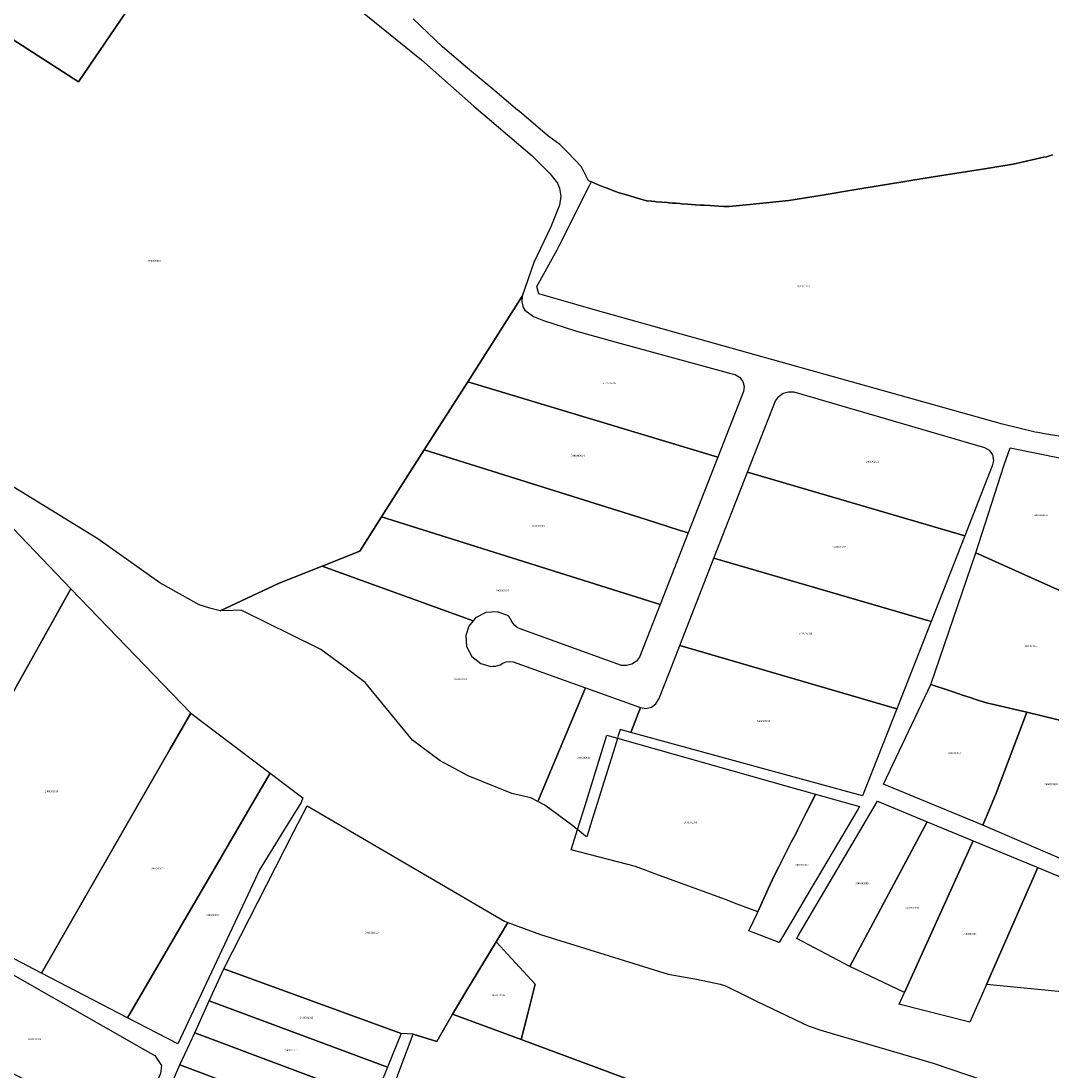
# Model space of a CAD drawing. Units: metres. Extents: x 496468 to 536439, y 9936248 to 9975432.
# Drawn here: x 499991 to 500362, y 9959381 to 9959759 of the extents above; entities that cross this region are included whole.
import ezdxf
from ezdxf.enums import TextEntityAlignment as Align

# ---------------------------------------------------------------- set-up
doc = ezdxf.new("R2010")
doc.units = ezdxf.units.M
doc.header["$MEASUREMENT"] = 0
doc.layers.add('CLAVE_LOS_CHILLOS', color=7, linetype='Continuous')
doc.layers.add('LOTE_LOS_CHILLOS', color=5, linetype='Continuous')
doc.styles.add('Arial', font='arial.ttf')

msp = doc.modelspace()

# ---------------------------------------------------------------- linework, layer by layer
at = {"layer": 'LOTE_LOS_CHILLOS'}
for points in [[(499987.2655, 9959873.2175), (500000.0753, 9959869.5477), (500008.4253, 9959865.9977), (500012.8553, 9959863.4377), (500026.6251, 9959853.4577), (500032.5849, 9959848.5977), (500034.5949, 9959846.4477), (500036.2349, 9959844.0679), (500043.2947, 9959829.9979), (500045.7047, 9959826.0879), (500048.3247, 9959822.7179), (500060.7445, 9959810.2981), (500011.3345, 9959737.5383), (499963.6053, 9959768.4381)], [(499963.6053, 9959768.4381), (500011.3345, 9959737.5383), (500060.7445, 9959810.2981)], [(500109.1837, 9959766.2883), (500134.8533, 9959745.4985), (500153.7131, 9959728.7587), (500174.6827, 9959710.9287), (500181.0727, 9959704.5687), (500183.7525, 9959701.0487), (500184.5525, 9959699.2989), (500185.0025, 9959696.4689), (500184.4925, 9959693.1689), (500181.4225, 9959685.3489), (500175.3225, 9959672.4789), (500171.0913, 9959660.3499), (500151.4895, 9959629.5991), (500135.8539, 9959605.0705), (500120.4943, 9959580.9749), (500112.6063, 9959568.6005), (500099.0165, 9959563.1731), (500083.5971, 9959557.0151), (500062.4089, 9959547.0857), (500058.6531, 9959548.1093), (500054.7331, 9959549.2593), (500040.6233, 9959557.1193), (500018.2637, 9959572.9791), (499977.7443, 9959597.8789)], [(500362.0379, 9959711.3359), (500359.9015, 9959710.6253), (500358.9235, 9959710.4049), (500347.9033, 9959707.9213), (500336.7727, 9959706.1531), (500318.3125, 9959703.2203), (500308.1087, 9959701.5505), (500292.6923, 9959699.0273), (500278.3813, 9959696.6851), (500267.0723, 9959694.8343), (500253.0315, 9959693.3971), (500245.6385, 9959692.6403), (500243.7489, 9959692.7425), (500241.8209, 9959692.8467), (500238.8015, 9959693.0099), (500236.5595, 9959693.1445), (500235.2385, 9959693.2275), (500233.4327, 9959693.3407), (500230.5641, 9959693.5207), (500228.4717, 9959693.671), (500227.7961, 9959693.7195), (500226.4624, 9959693.829), (500225.2081, 9959693.9319), (500224.0325, 9959694.0282), (500223.2751, 9959694.0903), (500221.3693, 9959694.2467), (500219.3401, 9959694.4131), (500218.8035, 9959694.4571), (500217.6233, 9959694.5539), (500216.0559, 9959694.6823), (500215.8855, 9959694.6963), (500214.6785, 9959695.0545), (500213.8021, 9959695.3145), (500211.4287, 9959696.0187), (500208.6823, 9959696.8335), (500207.3137, 9959697.2397), (500205.9565, 9959697.6423), (500204.7093, 9959698.1219), (500201.3149, 9959699.4189), (500200.2569, 9959699.8289), (500198.4125, 9959700.5437), (500197.0784, 9959701.0847), (500195.9895, 9959701.5263), (500194.9997, 9959701.9277), (500192.4897, 9959706.9369), (500187.4029, 9959712.2397), (500184.6553, 9959715.0003), (500180.6647, 9959717.9281), (500180.2041, 9959718.2661), (500169.9507, 9959726.9689), (500169.4031, 9959727.4337), (500161.2421, 9959734.3605), (500151.4501, 9959742.4801), (500142.4089, 9959750.2317), (500131.7799, 9959760.2725)], [(500365.7233, 9959609.7193), (500359.1001, 9959610.8201), (500356.7741, 9959611.2527), (500355.8201, 9959611.4301), (500344.0179, 9959614.3417), (500197.4705, 9959655.3669), (500177.0413, 9959661.2645), (500176.3293, 9959663.9405), (500183.6397, 9959677.1221), (500184.4943, 9959678.8109), (500195.1993, 9959699.9649), (500195.9413, 9959701.431), (500195.9895, 9959701.5263), (500197.0784, 9959701.0847), (500198.4125, 9959700.5437), (500200.2569, 9959699.8289), (500201.3149, 9959699.4189), (500204.7093, 9959698.1219), (500205.9565, 9959697.6423), (500207.3137, 9959697.2397), (500208.6823, 9959696.8335), (500211.4287, 9959696.0187), (500213.8021, 9959695.3145), (500214.6785, 9959695.0545), (500215.8855, 9959694.6963), (500216.0559, 9959694.6823), (500217.6233, 9959694.5539), (500218.8035, 9959694.4571), (500219.3401, 9959694.4131), (500221.3693, 9959694.2467), (500223.2751, 9959694.0903), (500224.0325, 9959694.0282), (500225.2081, 9959693.9319), (500226.4624, 9959693.829), (500227.7961, 9959693.7195), (500228.4717, 9959693.671), (500230.5641, 9959693.5207), (500233.4327, 9959693.3407), (500235.2385, 9959693.2275), (500236.5595, 9959693.1445), (500238.8015, 9959693.0099), (500241.8209, 9959692.8467), (500243.7489, 9959692.7425), (500245.6385, 9959692.6403), (500253.0315, 9959693.3971), (500267.0723, 9959694.8343), (500278.3813, 9959696.6851), (500292.6923, 9959699.0273), (500308.1087, 9959701.5505), (500318.3125, 9959703.2203), (500336.7727, 9959706.1531), (500347.9033, 9959707.9213), (500358.9235, 9959710.4049), (500359.9015, 9959710.6253), (500362.0379, 9959711.3359)], [(500234.2905, 9959369.1005), (500170.7211, 9959392.7303), (500172.9911, 9959401.6799), (500175.7813, 9959412.6803), (500161.7415, 9959427.9401), (500163.5894, 9959430.9965), (500165.9315, 9959434.8701), (500177.6813, 9959430.5201), (500223.7007, 9959416.3203), (500233.8907, 9959414.5003), (500242.3205, 9959412.7203), (500244.2905, 9959412.0603), (500251.6505, 9959408.5203), (500255.4003, 9959406.4903), (500271.804, 9959398.6938), (500274.0201, 9959397.6405), (500278.6701, 9959396.0505), (500319.1195, 9959384.2007), (500361.4591, 9959369.7807)]]:
    msp.add_lwpolyline(points, dxfattribs=at)
for points in [[(500151.4895, 9959629.5991), (500171.0913, 9959660.3499), (500170.9713, 9959658.3599), (500171.3913, 9959656.3499), (500172.0113, 9959655.3499), (500175.2113, 9959653.1099), (500178.7213, 9959651.6099), (500190.3213, 9959647.8999), (500204.9213, 9959643.7999), (500246.2513, 9959632.6099), (500247.8207, 9959632.1515), (500249.3505, 9959631.2387), (500250.5165, 9959629.7161), (500251.0097, 9959627.8627), (500250.7979, 9959626.0939), (500241.5219, 9959602.3925)], [(500135.8539, 9959605.0705), (500151.4895, 9959629.5991), (500241.5219, 9959602.3925), (500230.8633, 9959575.1587), (500227.5569, 9959576.1997), (500215.7021, 9959579.9319)], [(500340.3337, 9959599.3537), (500330.4355, 9959574.1609), (500252.2433, 9959596.9915), (500262.3167, 9959622.7301), (500263.4647, 9959624.2605), (500265.1045, 9959625.4217), (500267.0257, 9959626.0107), (500268.9385, 9959625.9847), (500337.5721, 9959605.9421), (500339.2129, 9959604.9687), (500340.4195, 9959603.2637), (500340.7873, 9959601.2075)], [(500120.4943, 9959580.9749), (500135.8539, 9959605.0705), (500215.7021, 9959579.9319), (500227.5569, 9959576.1997), (500230.8633, 9959575.1587), (500220.7825, 9959549.4011)], [(500383.5357, 9959598.3681), (500366.2521, 9959553.7539), (500334.3731, 9959568.0253), (500344.6489, 9959599.6495), (500346.7577, 9959605.7519)], [(500330.4355, 9959574.1609), (500318.2949, 9959543.2599), (500240.1437, 9959566.0753), (500252.2433, 9959596.9915)], [(499982.4362, 9959508.3182), (499946.1639, 9959443.7097), (499921.2441, 9959456.6795), (499951.7175, 9959523.1086), (499962.6169, 9959546.8682), (499979.9941, 9959584.7489), (500008.6437, 9959554.9991), (499994.6148, 9959530.0108)], [(500099.0165, 9959563.1731), (500112.6063, 9959568.6005), (500120.4943, 9959580.9749), (500220.7825, 9959549.4011), (500213.3561, 9959530.4257), (500212.1977, 9959528.9729), (500210.5707, 9959527.8937), (500208.6867, 9959527.3807), (500206.8305, 9959527.4663), (500170.4155, 9959540.6033), (500169.2797, 9959541.1537), (500168.2695, 9959541.9633), (500167.4677, 9959542.9795), (500166.9259, 9959544.1195), (500166.6805, 9959544.5501), (500166.3641, 9959544.9405), (500165.9885, 9959545.2739), (500165.5693, 9959545.5385), (500162.0967, 9959546.7595), (500158.0257, 9959546.5301), (500154.3213, 9959544.6213), (500153.4391, 9959543.5399)], [(500318.2949, 9959543.2599), (500305.9459, 9959511.8289), (500227.8363, 9959534.6283), (500240.1437, 9959566.0753)], [(500389.0475, 9959543.5491), (500375.8847, 9959505.0697), (500363.5447, 9959508.0035), (500352.7687, 9959510.5655), (500338.2801, 9959514.0101), (500335.4769, 9959514.8611), (500334.0341, 9959515.2991), (500332.3973, 9959515.8479), (500329.6465, 9959516.7703), (500328.3313, 9959517.2113), (500325.5959, 9959518.1285), (500318.1935, 9959520.6105), (500334.3731, 9959568.0253), (500366.2521, 9959553.7539), (500378.5366, 9959548.2544)], [(500099.0165, 9959563.1731), (500153.4391, 9959543.5399), (500151.8503, 9959541.5921), (500150.7829, 9959538.2017), (500151.0729, 9959534.3033), (500153.0157, 9959530.6167), (500156.2211, 9959528.0965), (500159.7669, 9959527.1079), (500160.6283, 9959527.1265), (500161.4879, 9959527.2233), (500162.3351, 9959527.3979), (500163.1597, 9959527.6477), (500164.1525, 9959528.2775), (500165.3625, 9959528.7199), (500166.6405, 9959528.8819), (500167.8915, 9959528.7617), (500193.8951, 9959519.3807), (500176.7645, 9959478.4423), (500174.2187, 9959479.7749), (500167.4011, 9959481.3797), (500151.6419, 9959487.6647), (500141.5991, 9959493.1209), (500131.5563, 9959500.4891), (500121.6445, 9959512.6315), (500114.5123, 9959521.2969), (500106.8031, 9959527.1273), (500098.6219, 9959533.1719), (500087.4255, 9959538.6813), (500080.1689, 9959542.2521), (500069.9619, 9959547.3467), (500066.8677, 9959547.2397), (500062.4089, 9959547.0857), (500083.5971, 9959557.0151)], [(500032.7026, 9959477.0732), (499998.0731, 9959416.6799), (499946.1639, 9959443.7097), (499982.4362, 9959508.3182), (499994.6148, 9959530.0108), (500008.6437, 9959554.9991), (500051.7431, 9959510.2795), (500044.222, 9959497.1628)], [(500227.8363, 9959534.6283), (500305.9459, 9959511.8289), (500293.6323, 9959480.4881), (500210.2183, 9959503.3265), (500213.7045, 9959512.2345), (500215.5881, 9959511.9403), (500217.5909, 9959512.4117), (500219.2511, 9959513.6271), (500220.2211, 9959515.1995), (500220.2519, 9959515.2495), (500224.0749, 9959525.0177)], [(500338.0701, 9959472.5901), (500336.9313, 9959469.8933), (500301.1981, 9959484.6659), (500318.1935, 9959520.6105), (500325.5959, 9959518.1285), (500328.3313, 9959517.2113), (500329.6465, 9959516.7703), (500332.3973, 9959515.8479), (500334.0341, 9959515.2991), (500335.4769, 9959514.8611), (500338.2801, 9959514.0101), (500352.7687, 9959510.5655), (500341.7901, 9959481.4001), (500338.2645, 9959473.0507)], [(500213.7045, 9959512.2345), (500210.2183, 9959503.3265), (500206.3713, 9959504.3799), (500205.6934, 9959502.1911), (500205.4042, 9959501.2571), (500205.1913, 9959500.5699), (500204.9991, 9959499.9521), (500196.1813, 9959471.6099), (500194.3351, 9959465.6665), (500193.8323, 9959466.0011), (500191.0095, 9959468.3278), (500190.9027, 9959468.4159), (500189.3221, 9959469.7187), (500179.2007, 9959477.1673), (500176.7645, 9959478.4423), (500193.8951, 9959519.3807)], [(500062.7056, 9959458.4129), (500029.0427, 9959400.5599), (499998.0731, 9959416.6799), (500032.7026, 9959477.0732), (500044.222, 9959497.1628), (500051.7431, 9959510.2795), (500080.3227, 9959488.6897), (500073.841, 9959477.5502)], [(500387.0283, 9959502.4205), (500369.0061, 9959456.0889), (500339.6465, 9959468.7707), (500336.9313, 9959469.8933), (500338.0701, 9959472.5901), (500338.2645, 9959473.0507), (500341.7901, 9959481.4001), (500352.7687, 9959510.5655), (500363.5447, 9959508.0035), (500375.8847, 9959505.0697), (500386.0635, 9959502.6499)], [(500259.7081, 9959446.9663), (500255.9559, 9959438.6853), (500247.5357, 9959441.8869), (500244.9455, 9959442.8719), (500243.9551, 9959443.2483), (500233.7453, 9959447.0083), (500220.1755, 9959451.9183), (500211.8755, 9959455.0681), (500188.7457, 9959461.0481), (500191.0095, 9959468.3278), (500193.7197, 9959477.0429), (500201.5859, 9959502.3379), (500202.4353, 9959502.0975), (500205.4042, 9959501.2571), (500260.4899, 9959485.6649), (500276.2349, 9959481.2081), (500276.6893, 9959481.0799), (500275.2201, 9959478.1201), (500273.3419, 9959474.3367), (500270.3601, 9959468.3301), (500269.5001, 9959466.5901), (500269.3189, 9959466.2707), (500267.9401, 9959463.8401), (500267.3215, 9959462.6093), (500266.8067, 9959461.5853), (500263.6075, 9959455.1985), (500261.8501, 9959451.6901), (500261.1397, 9959450.1233)], [(500075.0334, 9959450.7456), (500047.1325, 9959391.1401), (500029.0427, 9959400.5599), (500062.7056, 9959458.4129), (500073.841, 9959477.5502), (500080.3227, 9959488.6897), (500092.1725, 9959479.7697), (500091.5225, 9959478.1297), (500086.1272, 9959469.4148), (500076.4725, 9959453.8199)], [(500266.0159, 9959431.7453), (500263.6049, 9959427.6581), (500252.7249, 9959431.8981), (500255.8049, 9959438.3581), (500255.9559, 9959438.6853), (500259.7081, 9959446.9663), (500261.1397, 9959450.1233), (500261.8501, 9959451.6901), (500263.6075, 9959455.1985), (500266.8067, 9959461.5853), (500267.3215, 9959462.6093), (500267.9401, 9959463.8401), (500269.3189, 9959466.2707), (500269.5001, 9959466.5901), (500270.3601, 9959468.3301), (500273.3419, 9959474.3367), (500275.2201, 9959478.1201), (500276.6893, 9959481.0799), (500292.4849, 9959476.6181), (500291.8821, 9959475.5961), (500277.6029, 9959451.3885), (500275.5189, 9959447.8555), (500268.1249, 9959435.3207)], [(500146.0115, 9959401.9203), (500140.3315, 9959391.9603), (500131.8317, 9959394.7003), (500127.5695, 9959394.8799), (500063.7061, 9959418.2353), (500079.0247, 9959448.2632), (500088.8838, 9959467.5894), (500093.6289, 9959476.8909), (500164.7315, 9959435.3701), (500165.9315, 9959434.8701), (500163.5894, 9959430.9965), (500161.7415, 9959427.9401), (500150.8071, 9959409.853)], [(500316.9539, 9959471.1305), (500289.1111, 9959418.9697), (500269.9931, 9959429.1517), (500270.5087, 9959430.0291), (500299.0301, 9959478.5661)], [(500333.4203, 9959464.2997), (500308.7275, 9959409.6383), (500289.1111, 9959418.9697), (500316.9539, 9959471.1305)], [(500356.7225, 9959454.6331), (500338.2045, 9959412.5685), (500332.2337, 9959399.0055), (500307.2233, 9959405.3117), (500306.8573, 9959405.4983), (500308.7275, 9959409.6383), (500333.4203, 9959464.2997)], [(500391.5791, 9959399.8481), (500365.3595, 9959409.9227), (500338.2045, 9959412.5685), (500356.7225, 9959454.6331), (500388.1949, 9959441.5773), (500406.3455, 9959433.8807), (500400.1601, 9959419.6401), (500399.1501, 9959417.3101), (500397.0901, 9959412.5301), (500396.2301, 9959410.6401)], [(499951.3109, 9959398.2087), (499966.649, 9959424.5869), (499968.1335, 9959427.1399), (499968.1503, 9959427.1687), (500037.3025, 9959387.7667), (500038.7771, 9959386.9265), (500041.2843, 9959383.3605), (500040.9267, 9959380.5425), (500031.4819, 9959359.0577), (499951.3911, 9959398.1695)], [(500172.9911, 9959401.6799), (500170.7211, 9959392.7303), (500146.0115, 9959401.9203), (500150.8071, 9959409.853), (500161.7415, 9959427.9401), (500175.7813, 9959412.6803)], [(500058.4199, 9959406.6877), (500063.7061, 9959418.2353), (500127.5695, 9959394.8799), (500122.6227, 9959382.7647)], [(500053.1705, 9959395.1233), (500058.4199, 9959406.6877), (500122.6227, 9959382.7647), (500117.7843, 9959370.9145)], [(500114.7915, 9959349.4405), (500117.0215, 9959355.3703), (500120.3315, 9959364.1503), (500121.3815, 9959366.9503), (500124.2415, 9959374.5503), (500127.3917, 9959382.9003), (500131.8317, 9959394.7003), (500140.3315, 9959391.9603), (500146.0115, 9959401.9203), (500170.7211, 9959392.7303), (500234.2905, 9959369.1005), (500207.9805, 9959314.1107)], [(500047.8669, 9959383.5839), (500053.1705, 9959395.1233), (500117.7843, 9959370.9145), (500112.9835, 9959359.1567)], [(500042.8371, 9959371.9223), (500047.8669, 9959383.5839), (500112.9835, 9959359.1567), (500108.2207, 9959347.4917)]]:
    msp.add_lwpolyline(points, close=True, dxfattribs=at)

# ---------------------------------------------------------------- texts
at = {"layer": 'CLAVE_LOS_CHILLOS', "color": 7, "style": 'Arial'}
for s, p in [('2390205001', (500038.5983, 9959672.5906)), ('2390301005', (500272.299, 9959663.4475)), ('2400302015', (500202.4812, 9959628.7099)), ('2400302024', (500191.1322, 9959602.4493)), ('2400302016', (500297.2416, 9959600.2853)), ('2400303012', (500357.8765, 9959581.0464)), ('2400302023', (500176.9434, 9959577.1778)), ('2400302017', (500285.2898, 9959569.6305)), ('2400302022', (500164.0501, 9959553.8991)), ('2400302018', (500273.0657, 9959538.4567)), ('2400303011', (500354.373, 9959533.8954)), ('2400302021', (500148.8311, 9959521.9591)), ('2400302019', (500257.9781, 9959506.8249)), ('2400302020', (500193.3051, 9959493.6883)), ('2400303010', (500326.8883, 9959495.3693)), ('2400303009', (500361.5513, 9959484.1262)), ('2400203010', (500001.6318, 9959481.5763)), ('2400302008', (500231.6649, 9959470.3735)), ('2400203011', (500039.9363, 9959453.7923)), ('2400302007', (500271.9321, 9959455.1158)), ('2400302005', (500293.3785, 9959448.4451)), ('2400203012', (500059.707, 9959436.9927)), ('2400302006', (500311.4679, 9959439.6213)), ('2400301013', (500116.9778, 9959430.6776)), ('2400302004', (500332.2487, 9959430.2746)), ('2400301014', (500162.5079, 9959408.1581)), ('2400301012', (500093.4122, 9959400.0791)), ('2400204006', (499995.4582, 9959392.3314)), ('2400301011', (500088.0789, 9959388.3545))]:
    msp.add_text(s, height=0.635, dxfattribs=at).set_placement(p, align=Align.BOTTOM_CENTER)

doc.saveas('drawing.dxf')
